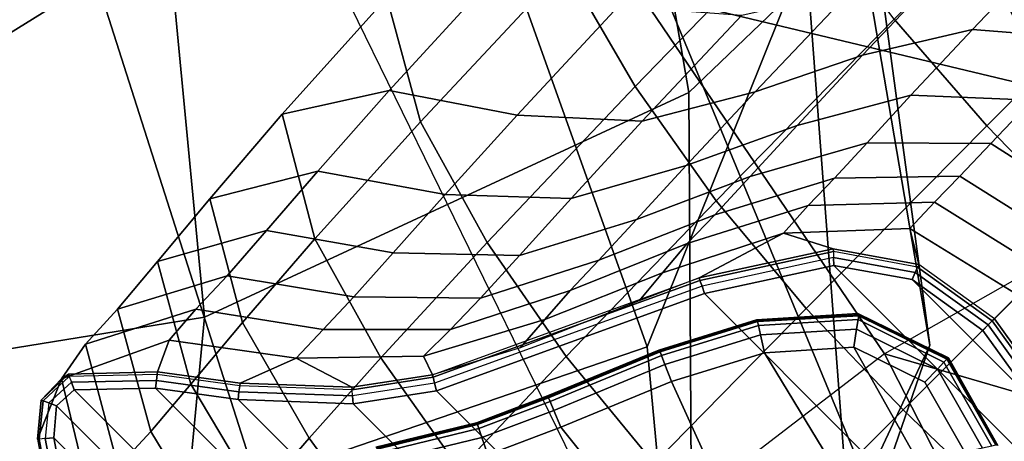
# Model space of a CAD drawing. Units: inches. Extents: x -22.3 to 13.9, y -17.3 to 17.3.
# Drawn here: x -12 to -10.8, y -11 to -10.5 of the extents above; entities that cross this region are included whole.
import ezdxf

# ---------------------------------------------------------------- set-up
doc = ezdxf.new("R2010")
doc.units = ezdxf.units.IN
doc.header["$MEASUREMENT"] = 0
for name, color, linetype in [('SEAT-BASE', 5, 'Continuous'), ('SEAT-CUSHION', 5, 'Continuous'), ('SEAT-GLIDE', 5, 'Continuous'), ('SEAT-SHELL', 5, 'Continuous')]:
    doc.layers.add(name, color=color, linetype=linetype)

msp = doc.modelspace()

# ---------------------------------------------------------------- linework, layer by layer
at = {"layer": 'SEAT-BASE'}
for points in [[(-11.3452, -10.4152, 2.6628), (-11.2624, -10.5581, 2.7048), (-11.0549, -10.3442, 2.8506), (-11.1434, -10.2051, 2.8081)], [(-10.9537, -10.4776, 2.8766), (-10.8432, -10.6047, 2.8899), (-10.6144, -10.3751, 2.9885), (-10.7288, -10.251, 2.9748)], [(-11.5582, -10.4518, 2.3758), (-11.5181, -10.5999, 2.4486), (-11.3452, -10.4152, 2.6628), (-11.3896, -10.2706, 2.5839)], [(-11.2624, -10.5581, 2.7048), (-11.1656, -10.694, 2.7306), (-10.9537, -10.4776, 2.8766), (-11.0549, -10.3442, 2.8506)], [(-10.8432, -10.6047, 2.8899), (-10.7257, -10.7257, 2.8933), (-10.4952, -10.4952, 2.9921), (-10.6144, -10.3751, 2.9885)], [(-10.8605, -10.4899, 1.5926), (-10.9915, -10.5205, 1.6839), (-10.8824, -10.4056, 1.8856), (-10.757, -10.3812, 1.7779)], [(-10.7195, -10.501, 1.5175), (-10.8605, -10.4899, 1.5926), (-10.757, -10.3812, 1.7779), (-10.62, -10.3984, 1.6896)], [(-10.9915, -10.5205, 1.6839), (-11.1193, -10.5641, 1.7805), (-11.0048, -10.4438, 1.9981), (-10.8824, -10.4056, 1.8856)], [(-11.5181, -10.5999, 2.4486), (-11.4386, -10.7436, 2.4882), (-11.2624, -10.5581, 2.7048), (-11.3452, -10.4152, 2.6628)], [(-11.5553, -10.5628, 2.0227), (-11.6828, -10.591, 2.1068), (-11.5582, -10.4518, 2.3758), (-11.4334, -10.4299, 2.2771)], [(-11.4029, -10.592, 1.9548), (-11.5553, -10.5628, 2.0227), (-11.4334, -10.4299, 2.2771), (-11.282, -10.4624, 2.1991)], [(-11.1193, -10.5641, 1.7805), (-11.2538, -10.599, 1.8757), (-11.1352, -10.4731, 2.1079), (-11.0048, -10.4438, 1.9981)], [(-11.6828, -10.591, 2.1068), (-11.6439, -10.7394, 2.1712), (-11.5181, -10.5999, 2.4486), (-11.5582, -10.4518, 2.3758)], [(-11.2538, -10.599, 1.8757), (-11.4029, -10.592, 1.9548), (-11.282, -10.4624, 2.1991), (-11.1352, -10.4731, 2.1079)], [(-11.1656, -10.694, 2.7306), (-11.0584, -10.8222, 2.7438), (-10.8432, -10.6047, 2.8899), (-10.9537, -10.4776, 2.8766)], [(-10.9338, -10.5683, 1.3792), (-11.0694, -10.6042, 1.4539), (-10.9915, -10.5205, 1.6839), (-10.8605, -10.4899, 1.5926)], [(-10.7894, -10.574, 1.3175), (-10.9338, -10.5683, 1.3792), (-10.8605, -10.4899, 1.5926), (-10.7195, -10.501, 1.5175)], [(-11.0694, -10.6042, 1.4539), (-11.2013, -10.652, 1.534), (-11.1193, -10.5641, 1.7805), (-10.9915, -10.5205, 1.6839)], [(-11.6402, -10.6587, 1.7384), (-11.769, -10.6916, 1.8073), (-11.6828, -10.591, 2.1068), (-11.5553, -10.5628, 2.0227)], [(-11.4884, -10.6863, 1.6809), (-11.6402, -10.6587, 1.7384), (-11.5553, -10.5628, 2.0227), (-11.4029, -10.592, 1.9548)], [(-11.4386, -10.7436, 2.4882), (-11.3445, -10.8793, 2.5126), (-11.1656, -10.694, 2.7306), (-11.2624, -10.5581, 2.7048)], [(-11.2013, -10.652, 1.534), (-11.3386, -10.6911, 1.6142), (-11.2538, -10.599, 1.8757), (-11.1193, -10.5641, 1.7805)], [(-10.9858, -10.6248, 1.1544), (-11.1252, -10.6651, 1.2137), (-11.0694, -10.6042, 1.4539), (-10.9338, -10.5683, 1.3792)], [(-10.8385, -10.6258, 1.1051), (-10.9858, -10.6248, 1.1544), (-10.9338, -10.5683, 1.3792), (-10.7894, -10.574, 1.3175)], [(-10.7086, -10.7086, 1.0882), (-10.8385, -10.6258, 1.1051), (-10.7894, -10.574, 1.3175), (-10.6589, -10.6589, 1.296)], [(-11.769, -10.6916, 1.8073), (-11.7298, -10.8389, 1.8631), (-11.6439, -10.7394, 2.1712), (-11.6828, -10.591, 2.1068)], [(-11.6439, -10.7394, 2.1712), (-11.5651, -10.8808, 2.207), (-11.4386, -10.7436, 2.4882), (-11.5181, -10.5999, 2.4486)], [(-11.3386, -10.6911, 1.6142), (-11.4884, -10.6863, 1.6809), (-11.4029, -10.592, 1.9548), (-11.2538, -10.599, 1.8757)], [(-11.1252, -10.6651, 1.2137), (-11.2606, -10.7164, 1.2781), (-11.2013, -10.652, 1.534), (-11.0694, -10.6042, 1.4539)], [(-11.0584, -10.8222, 2.7438), (-10.9429, -10.9429, 2.7472), (-10.7257, -10.7257, 2.8933), (-10.8432, -10.6047, 2.8899)], [(-11.0249, -10.6671, 0.9272), (-11.1673, -10.7107, 0.9731), (-11.1252, -10.6651, 1.2137), (-10.9858, -10.6248, 1.1544)], [(-10.8755, -10.6648, 0.8883), (-11.0249, -10.6671, 0.9272), (-10.9858, -10.6248, 1.1544), (-10.8385, -10.6258, 1.1051)], [(-10.746, -10.746, 0.8753), (-10.8755, -10.6648, 0.8883), (-10.8385, -10.6258, 1.1051), (-10.7086, -10.7086, 1.0882)], [(-11.7015, -10.7295, 1.4446), (-11.831, -10.7663, 1.4988), (-11.769, -10.6916, 1.8073), (-11.6402, -10.6587, 1.7384)], [(-11.5503, -10.7558, 1.3979), (-11.7015, -10.7295, 1.4446), (-11.6402, -10.6587, 1.7384), (-11.4884, -10.6863, 1.6809)], [(-11.2606, -10.7164, 1.2781), (-11.4, -10.7589, 1.3438), (-11.3386, -10.6911, 1.6142), (-11.2013, -10.652, 1.534)], [(-11.1673, -10.7107, 0.9731), (-11.3054, -10.7648, 1.0233), (-11.2606, -10.7164, 1.2781), (-11.1252, -10.6651, 1.2137)], [(-11.0562, -10.6996, 0.7018), (-11.2001, -10.7449, 0.7372), (-11.1673, -10.7107, 0.9731), (-11.0249, -10.6671, 0.9272)], [(-10.9057, -10.6957, 0.6704), (-11.0562, -10.6996, 0.7018), (-11.0249, -10.6671, 0.9272), (-10.8755, -10.6648, 0.8883)], [(-10.7762, -10.7762, 0.6601), (-10.9057, -10.6957, 0.6704), (-10.8755, -10.6648, 0.8883), (-10.746, -10.746, 0.8753)], [(-11.831, -10.7663, 1.4988), (-11.7915, -10.9124, 1.5455), (-11.7298, -10.8389, 1.8631), (-11.769, -10.6916, 1.8073)], [(-11.4, -10.7589, 1.3438), (-11.5503, -10.7558, 1.3979), (-11.4884, -10.6863, 1.6809), (-11.3386, -10.6911, 1.6142)], [(-11.3445, -10.8793, 2.5126), (-11.2396, -11.0066, 2.5249), (-11.0584, -10.8222, 2.7438), (-11.1656, -10.694, 2.7306)], [(-11.0562, -10.6996, 0.7018), (-10.9057, -10.6957, 0.6704), (-10.9351, -10.7271, 0.4127), (-11.0856, -10.7326, 0.429)], [(-10.9057, -10.6957, 0.6704), (-10.7762, -10.7762, 0.6601), (-10.806, -10.8061, 0.4074), (-10.9351, -10.7271, 0.4127)], [(-11.2001, -10.7449, 0.7372), (-11.0562, -10.6996, 0.7018), (-11.0856, -10.7326, 0.429), (-11.2295, -10.7796, 0.4468)], [(-11.3054, -10.7648, 1.0233), (-11.4465, -10.8099, 1.075), (-11.4, -10.7589, 1.3438), (-11.2606, -10.7164, 1.2781)], [(-11.2001, -10.7449, 0.7372), (-11.3397, -10.8006, 0.7753), (-11.3054, -10.7648, 1.0233), (-11.1673, -10.7107, 0.9731)], [(-11.7483, -10.7831, 1.1514), (-11.8787, -10.823, 1.1912), (-11.831, -10.7663, 1.4988), (-11.7015, -10.7295, 1.4446)], [(-11.5974, -10.8083, 1.1163), (-11.7483, -10.7831, 1.1514), (-11.7015, -10.7295, 1.4446), (-11.5503, -10.7558, 1.3979)], [(-11.0856, -10.7326, 0.429), (-10.9351, -10.7271, 0.4127), (-10.9245, -10.7697, 0.1545), (-11.0262, -10.7512, 0.1553)], [(-10.6047, -10.8433, 2.8899), (-10.7257, -10.7257, 2.8933), (-10.9429, -10.9429, 2.7472), (-10.8222, -11.0585, 2.7438)], [(-10.9351, -10.7271, 0.4127), (-10.806, -10.8061, 0.4074), (-10.8344, -10.8344, 0.1544), (-10.9245, -10.7697, 0.1545)], [(-11.7298, -10.8389, 1.8631), (-11.6504, -10.9767, 1.8947), (-11.5651, -10.8808, 2.207), (-11.6439, -10.7394, 2.1712)], [(-11.2295, -10.7796, 0.4468), (-11.0856, -10.7326, 0.429), (-11.186, -10.7858, 0.156), (-11.2576, -10.8129, 0.1561)], [(-11.0856, -10.7326, 0.429), (-11.0262, -10.7512, 0.1553), (-11.186, -10.7858, 0.156)], [(-11.5651, -10.8808, 2.207), (-11.4715, -11.0136, 2.2288), (-11.3445, -10.8793, 2.5126), (-11.4386, -10.7436, 2.4882)], [(-11.3397, -10.8006, 0.7753), (-11.2001, -10.7449, 0.7372), (-11.2295, -10.7796, 0.4468), (-11.37, -10.8354, 0.4659)], [(-11.186, -10.7858, 0.156), (-11.0262, -10.7512, 0.1553), (-11.0261, -10.7545, 0.1464), (-11.185, -10.7887, 0.1468)], [(-11.0262, -10.7512, 0.1553), (-10.9245, -10.7697, 0.1545), (-10.9259, -10.7728, 0.146), (-11.0261, -10.7545, 0.1464)], [(-11.4465, -10.8099, 1.075), (-11.5974, -10.8083, 1.1163), (-11.5503, -10.7558, 1.3979), (-11.4, -10.7589, 1.3438)], [(-11.3397, -10.8006, 0.7753), (-11.4822, -10.8473, 0.8139), (-11.4465, -10.8099, 1.075), (-11.3054, -10.7648, 1.0233)], [(-11.185, -10.7887, 0.1468), (-11.0261, -10.7545, 0.1464), (-11.0259, -10.7616, 0.1401), (-11.1826, -10.7955, 0.1402)], [(-11.1795, -10.8044, 0.1378), (-11.0256, -10.7708, 0.1378), (-11.0259, -10.7616, 0.1401), (-11.1826, -10.7955, 0.1402)], [(-11.0259, -10.7616, 0.1401), (-10.9287, -10.7793, 0.1399), (-10.9259, -10.7728, 0.146), (-11.0261, -10.7545, 0.1464)], [(-11.0256, -10.7708, 0.1378), (-10.9323, -10.7875, 0.1378), (-10.9287, -10.7793, 0.1399), (-11.0259, -10.7616, 0.1401)], [(-11.8787, -10.823, 1.1912), (-11.8392, -10.9684, 1.2279), (-11.7915, -10.9124, 1.5455), (-11.831, -10.7663, 1.4988)], [(-11.0256, -10.7708, 0.1378), (-11.1795, -10.8044, 0.1378), (-10.8045, -11.18, 0.1378), (-10.7708, -11.0256, 0.1378)], [(-10.9323, -10.7875, 0.1378), (-11.0256, -10.7708, 0.1378), (-10.7708, -11.0256, 0.1378), (-10.7874, -10.9325, 0.1378)], [(-10.9287, -10.7793, 0.1399), (-10.8418, -10.8418, 0.1399), (-10.8369, -10.8369, 0.1459), (-10.9259, -10.7728, 0.146)], [(-10.9259, -10.7728, 0.146), (-10.8369, -10.8369, 0.1459), (-10.8344, -10.8344, 0.1544), (-10.9245, -10.7697, 0.1545)], [(-11.7856, -10.8229, 0.864), (-11.917, -10.8647, 0.89), (-11.8787, -10.823, 1.1912), (-11.7483, -10.7831, 1.1514)], [(-11.634, -10.847, 0.842), (-11.7856, -10.8229, 0.864), (-11.7483, -10.7831, 1.1514), (-11.5974, -10.8083, 1.1163)], [(-11.5035, -10.9011, 0.1562), (-11.186, -10.7858, 0.156), (-11.185, -10.7887, 0.1468), (-11.5028, -10.9041, 0.1469)], [(-11.5028, -10.9041, 0.1469), (-11.185, -10.7887, 0.1468), (-11.1826, -10.7955, 0.1402), (-11.5011, -10.911, 0.1402)], [(-11.37, -10.8354, 0.4659), (-11.2295, -10.7796, 0.4468), (-11.2576, -10.8129, 0.1561), (-11.399, -10.8691, 0.1562)], [(-10.9323, -10.7875, 0.1378), (-10.8481, -10.8482, 0.1378), (-10.8418, -10.8418, 0.1399), (-10.9287, -10.7793, 0.1399)], [(-10.9323, -10.7875, 0.1378), (-10.9323, -10.7875, 0.1378), (-10.7874, -10.9325, 0.1378), (-10.8481, -10.8482, 0.1378)], [(-11.4822, -10.8473, 0.8139), (-11.3397, -10.8006, 0.7753), (-11.37, -10.8354, 0.4659), (-11.5144, -10.8789, 0.4851)], [(-11.499, -10.9202, 0.1378), (-11.1795, -10.8044, 0.1378), (-11.1826, -10.7955, 0.1402), (-11.5011, -10.911, 0.1402)], [(-11.4822, -10.8473, 0.8139), (-11.634, -10.847, 0.842), (-11.5974, -10.8083, 1.1163), (-11.4465, -10.8099, 1.075)], [(-11.1795, -10.8044, 0.1378), (-11.499, -10.9202, 0.1378), (-10.9203, -11.4994, 0.1378), (-10.8045, -11.18, 0.1378)], [(-10.7271, -10.9351, 0.4127), (-10.806, -10.8061, 0.4074), (-10.8344, -10.8344, 0.1544), (-10.7695, -10.9247, 0.1545)], [(-11.917, -10.8647, 0.89), (-11.7856, -10.8229, 0.864), (-11.8172, -10.8597, 0.5098), (-11.9455, -10.9059, 0.5243)], [(-11.917, -10.8647, 0.89), (-11.8781, -11.0105, 0.915), (-11.8392, -10.9684, 1.2279), (-11.8787, -10.823, 1.1912)], [(-11.7856, -10.8229, 0.864), (-11.634, -10.847, 0.842), (-11.666, -10.8814, 0.4989), (-11.8172, -10.8597, 0.5098)], [(-11.2396, -11.0066, 2.5249), (-11.126, -11.126, 2.5278), (-10.9429, -10.9429, 2.7472), (-11.0584, -10.8222, 2.7438)], [(-11.5144, -10.8789, 0.4851), (-11.37, -10.8354, 0.4659), (-11.399, -10.8691, 0.1562), (-11.5035, -10.9011, 0.1562)], [(-10.8369, -10.8369, 0.1459), (-10.7727, -10.9261, 0.146), (-10.7695, -10.9247, 0.1545), (-10.8344, -10.8344, 0.1544)], [(-11.7915, -10.9124, 1.5455), (-11.7114, -11.0469, 1.5721), (-11.6504, -10.9767, 1.8947), (-11.7298, -10.8389, 1.8631)], [(-11.634, -10.847, 0.842), (-11.4822, -10.8473, 0.8139), (-11.5144, -10.8789, 0.4851), (-11.666, -10.8814, 0.4989)], [(-10.8481, -10.8482, 0.1378), (-10.7874, -10.9325, 0.1378), (-10.7792, -10.9289, 0.1399), (-10.8418, -10.8418, 0.1399)], [(-10.8418, -10.8418, 0.1399), (-10.7792, -10.9289, 0.1399), (-10.7727, -10.9261, 0.146), (-10.8369, -10.8369, 0.1459)], [(-11.9455, -10.9059, 0.5243), (-11.8172, -10.8597, 0.5098), (-11.8312, -10.8977, 0.1555), (-11.9372, -10.9004, 0.1563)], [(-11.8172, -10.8597, 0.5098), (-11.666, -10.8814, 0.4989), (-11.7328, -10.9112, 0.1555), (-11.8312, -10.8977, 0.1555)], [(-11.8781, -11.0105, 0.915), (-11.917, -10.8647, 0.89), (-11.9455, -10.9059, 0.5243), (-11.91, -11.0523, 0.5373)], [(-11.666, -10.8814, 0.4989), (-11.5996, -10.9159, 0.156), (-11.7328, -10.9112, 0.1555)], [(-11.666, -10.8814, 0.4989), (-11.5144, -10.8789, 0.4851), (-11.5035, -10.9011, 0.1562), (-11.5996, -10.9159, 0.156)], [(-11.6504, -10.9767, 1.8947), (-11.5563, -11.1057, 1.9137), (-11.4715, -11.0136, 2.2288), (-11.5651, -10.8808, 2.207)], [(-11.4715, -11.0136, 2.2288), (-11.3676, -11.1383, 2.2395), (-11.2396, -11.0066, 2.5249), (-11.3445, -10.8793, 2.5126)], [(-11.91, -11.0523, 0.5373), (-11.9455, -10.9059, 0.5243), (-11.9743, -10.9778, 0.159), (-11.9649, -11.0275, 0.1593)], [(-11.9455, -10.9059, 0.5243), (-11.9696, -10.9311, 0.1582), (-11.9743, -10.9778, 0.159)], [(-11.9696, -10.9311, 0.1582), (-11.9372, -10.9004, 0.1563), (-11.9362, -10.9032, 0.147), (-11.9674, -10.9319, 0.148)], [(-11.9455, -10.9059, 0.5243), (-11.9372, -10.9004, 0.1563), (-11.9696, -10.9311, 0.1582)], [(-11.9674, -10.9319, 0.148), (-11.9362, -10.9032, 0.147), (-11.9338, -10.9099, 0.1402), (-11.9606, -10.9345, 0.1405)], [(-11.9372, -10.9004, 0.1563), (-11.8312, -10.8977, 0.1555), (-11.8316, -10.9009, 0.1465), (-11.9362, -10.9032, 0.147)], [(-11.9338, -10.9099, 0.1402), (-11.8324, -10.9079, 0.1401), (-11.8316, -10.9009, 0.1465), (-11.9362, -10.9032, 0.147)], [(-11.8324, -10.9079, 0.1401), (-11.7341, -10.9214, 0.1401), (-11.7332, -10.9144, 0.1465), (-11.8316, -10.9009, 0.1465)], [(-11.8312, -10.8977, 0.1555), (-11.7328, -10.9112, 0.1555), (-11.7332, -10.9144, 0.1465), (-11.8316, -10.9009, 0.1465)], [(-11.5996, -10.9159, 0.156), (-11.5035, -10.9011, 0.1562), (-11.5028, -10.9041, 0.1469), (-11.5994, -10.919, 0.1468)], [(-11.5994, -10.919, 0.1468), (-11.5028, -10.9041, 0.1469), (-11.5011, -10.911, 0.1402), (-11.5989, -10.9261, 0.1402)], [(-11.9513, -10.9381, 0.1378), (-11.9305, -10.9188, 0.1378), (-11.9338, -10.9099, 0.1402), (-11.9606, -10.9345, 0.1405)], [(-11.9305, -10.9188, 0.1378), (-11.8335, -10.9171, 0.1378), (-11.8324, -10.9079, 0.1401), (-11.9338, -10.9099, 0.1402)], [(-10.9171, -11.8335, 0.1378), (-11.8335, -10.9171, 0.1378), (-11.9305, -10.9188, 0.1378), (-10.9188, -11.9305, 0.1378)], [(-11.8392, -10.9684, 1.2279), (-11.7588, -11.1009, 1.2478), (-11.7114, -11.0469, 1.5721), (-11.7915, -10.9124, 1.5455)], [(-11.8335, -10.9171, 0.1378), (-11.7352, -10.9306, 0.1378), (-11.7341, -10.9214, 0.1401), (-11.8324, -10.9079, 0.1401)], [(-10.9307, -11.7349, 0.1378), (-11.7352, -10.9306, 0.1378), (-11.8335, -10.9171, 0.1378), (-10.9171, -11.8335, 0.1378)], [(-11.7341, -10.9214, 0.1401), (-11.5989, -10.9261, 0.1402), (-11.5994, -10.919, 0.1468), (-11.7332, -10.9144, 0.1465)], [(-11.7328, -10.9112, 0.1555), (-11.5996, -10.9159, 0.156), (-11.5994, -10.919, 0.1468), (-11.7332, -10.9144, 0.1465)], [(-11.5982, -10.9355, 0.1378), (-11.499, -10.9202, 0.1378), (-11.5011, -10.911, 0.1402), (-11.5989, -10.9261, 0.1402)], [(-10.938, -11.9513, 0.1378), (-10.9188, -11.9305, 0.1378), (-11.9305, -10.9188, 0.1378), (-11.9513, -10.9381, 0.1378)], [(-11.7352, -10.9306, 0.1378), (-11.5982, -10.9355, 0.1378), (-11.5989, -10.9261, 0.1402), (-11.7341, -10.9214, 0.1401)], [(-11.5982, -10.9355, 0.1378), (-10.9354, -11.5981, 0.1378), (-10.9203, -11.4994, 0.1378), (-11.499, -10.9202, 0.1378)], [(-11.9743, -10.9778, 0.159), (-11.9696, -10.9311, 0.1582), (-11.9674, -10.9319, 0.148), (-11.9722, -10.9776, 0.1485)], [(-11.9722, -10.9776, 0.1485), (-11.9674, -10.9319, 0.148), (-11.9606, -10.9345, 0.1405), (-11.965, -10.977, 0.1407)], [(-11.9547, -10.9762, 0.1378), (-11.9513, -10.9381, 0.1378), (-11.9606, -10.9345, 0.1405), (-11.965, -10.977, 0.1407)], [(-10.938, -11.9513, 0.1378), (-11.9513, -10.9381, 0.1378), (-11.9547, -10.9762, 0.1378), (-10.9762, -11.9547, 0.1378)], [(-11.5982, -10.9355, 0.1378), (-11.7352, -10.9306, 0.1378), (-10.9307, -11.7349, 0.1378), (-10.9354, -11.5981, 0.1378)], [(-10.8222, -11.0585, 2.7438), (-10.9429, -10.9429, 2.7472), (-11.126, -11.126, 2.5278), (-11.0066, -11.2396, 2.5249)], [(-11.956, -11.0251, 0.1407), (-11.965, -10.977, 0.1407), (-11.9722, -10.9776, 0.1485), (-11.963, -11.027, 0.1487)], [(-11.946, -11.0224, 0.1378), (-11.9547, -10.9762, 0.1378), (-11.965, -10.977, 0.1407), (-11.956, -11.0251, 0.1407)], [(-10.9762, -11.9547, 0.1378), (-11.9547, -10.9762, 0.1378), (-11.946, -11.0224, 0.1378), (-11.0223, -11.946, 0.1378)], [(-11.8781, -11.0105, 0.915), (-11.7981, -11.1427, 0.9256), (-11.7588, -11.1009, 1.2478), (-11.8392, -10.9684, 1.2279)], [(-11.7114, -11.0469, 1.5721), (-11.6167, -11.1724, 1.5877), (-11.5563, -11.1057, 1.9137), (-11.6504, -10.9767, 1.8947)], [(-11.963, -11.027, 0.1487), (-11.9722, -10.9776, 0.1485), (-11.9743, -10.9778, 0.159), (-11.9649, -11.0275, 0.1593)]]:
    msp.add_3dface(points, dxfattribs=at)
at = {"layer": 'SEAT-CUSHION'}
for points in [[(-11.2478, -10.8676, 22.676), (-11.6807, -9.6552, 22.0237), (-11.4499, -9.1498, 22.1958), (-11.0112, -10.2784, 22.8011)], [(-10.9112, -10.8658, 23.5492), (-11.0112, -10.2784, 22.8011), (-11.1176, -9.6449, 23.0182), (-11.0047, -10.1744, 23.6638)], [(-11.7134, -11.0275, 22.8252), (-12.0779, -9.8876, 22.1584), (-11.6807, -9.6552, 22.0237), (-11.2478, -10.8676, 22.676)], [(-11.1983, -10.5652, 25.0228), (-11.0564, -10.4288, 24.32), (-11.2188, -9.7434, 24.4047), (-11.3185, -9.8642, 25.0228)], [(-11.7751, -10.8323, 26.9291), (-11.1983, -10.5652, 25.0228), (-11.3185, -9.8642, 25.0228), (-11.8411, -10.1415, 26.9291)], [(-12.1609, -11.0506, 23.0798), (-12.4553, -10.0033, 22.4251), (-12.0779, -9.8876, 22.1584), (-11.7134, -11.0275, 22.8252)], [(-12.0151, -10.8713, 27.5508), (-11.7751, -10.8323, 26.9291), (-11.8411, -10.1415, 26.9291), (-12.062, -10.1698, 27.5085)], [(-11.0033, -11.1334, 24.272), (-10.9112, -10.8658, 23.5492), (-11.0047, -10.1744, 23.6638), (-11.0564, -10.4288, 24.32)], [(-11.1925, -11.4659, 23.469), (-11.2478, -10.8676, 22.676), (-11.0112, -10.2784, 22.8011), (-10.9112, -10.8658, 23.5492)], [(-11.1939, -11.275, 25.0228), (-11.0033, -11.1334, 24.272), (-11.0564, -10.4288, 24.32), (-11.1983, -10.5652, 25.0228)], [(-11.8405, -11.5217, 26.9291), (-11.1939, -11.275, 25.0228), (-11.1983, -10.5652, 25.0228), (-11.7751, -10.8323, 26.9291)], [(-12.0932, -11.5699, 27.5661), (-11.8405, -11.5217, 26.9291), (-11.7751, -10.8323, 26.9291), (-12.0151, -10.8713, 27.5508)], [(-11.726, -11.6046, 23.6095), (-11.7134, -11.0275, 22.8252), (-11.2478, -10.8676, 22.676), (-11.1925, -11.4659, 23.469)], [(-11.3243, -11.72, 24.2314), (-11.1925, -11.4659, 23.469), (-10.9112, -10.8658, 23.5492), (-11.0033, -11.1334, 24.272)]]:
    msp.add_3dface(points, dxfattribs=at)
at = {"layer": 'SEAT-GLIDE'}
for points in [[(-11.1178, -10.8355, 0.1378), (-11.1178, -10.8355, 0.0781), (-11.2341, -10.8716, 0.0781), (-11.2341, -10.8716, 0.1378)], [(-11.1165, -10.8378, 0.0539), (-11.2326, -10.8738, 0.0539), (-11.2332, -10.8724, 0.078), (-11.1168, -10.8363, 0.078)], [(-10.9969, -10.828, 0.1378), (-10.9969, -10.828, 0.0781), (-11.1178, -10.8355, 0.0781), (-11.1178, -10.8355, 0.1378)], [(-10.9958, -10.8307, 0.0539), (-11.1165, -10.8378, 0.0539), (-11.1168, -10.8363, 0.078), (-10.9956, -10.8293, 0.078)], [(-10.9965, -10.8354, 0.0302), (-11.1154, -10.8424, 0.0302), (-11.1165, -10.8378, 0.0539), (-10.9958, -10.8307, 0.0539)], [(-10.9984, -10.8467, 0.0091), (-11.113, -10.8536, 0.0091), (-11.1154, -10.8424, 0.0302), (-10.9965, -10.8354, 0.0302)], [(-10.9023, -10.8943, 0.0091), (-10.9984, -10.8467, 0.0091), (-10.9965, -10.8354, 0.0302), (-10.8944, -10.886, 0.0302)], [(-10.8892, -10.8808, 0.0781), (-10.8892, -10.8808, 0.1378), (-10.9969, -10.828, 0.1378), (-10.9969, -10.828, 0.0781)], [(-10.8944, -10.886, 0.0302), (-10.9965, -10.8354, 0.0302), (-10.9958, -10.8307, 0.0539), (-10.8911, -10.8825, 0.0539)], [(-10.8911, -10.8825, 0.0539), (-10.9958, -10.8307, 0.0539), (-10.9956, -10.8293, 0.078), (-10.8901, -10.8814, 0.078)], [(-11.1154, -10.8424, 0.0302), (-11.231, -10.8782, 0.0302), (-11.2326, -10.8738, 0.0539), (-11.1165, -10.8378, 0.0539)], [(-11.113, -10.8536, 0.0091), (-11.2269, -10.8889, 0.0091), (-11.231, -10.8782, 0.0302), (-11.1154, -10.8424, 0.0302)], [(-11.0018, -10.8681, 0), (-11.1083, -10.8748, 0), (-11.113, -10.8536, 0.0091), (-10.9984, -10.8467, 0.0091)], [(-10.9172, -10.91, 0), (-11.0018, -10.8681, 0), (-10.9984, -10.8467, 0.0091), (-10.9023, -10.8943, 0.0091)], [(-11.1083, -10.8748, 0), (-11.2191, -10.9091, 0), (-11.2269, -10.8889, 0.0091), (-11.113, -10.8536, 0.0091)], [(-11.2341, -10.8716, 0.1378), (-11.2341, -10.8716, 0.0781), (-11.3667, -10.9263, 0.0781), (-11.3667, -10.9263, 0.1378)], [(-11.1083, -10.8748, 0), (-11.0018, -10.8681, 0), (-10.8726, -11.0981, 0), (-10.9052, -11.2089, 0)], [(-11.0018, -10.8681, 0), (-10.9172, -10.91, 0), (-10.8697, -10.993, 0), (-10.8726, -11.0981, 0)], [(-11.2326, -10.8738, 0.0539), (-11.3653, -10.9285, 0.0539), (-11.3658, -10.9271, 0.078), (-11.2332, -10.8724, 0.078)], [(-11.231, -10.8782, 0.0302), (-11.3634, -10.9329, 0.0302), (-11.3653, -10.9285, 0.0539), (-11.2326, -10.8738, 0.0539)], [(-11.2269, -10.8889, 0.0091), (-11.3591, -10.9434, 0.0091), (-11.3634, -10.9329, 0.0302), (-11.231, -10.8782, 0.0302)], [(-10.9052, -11.2089, 0), (-10.9885, -11.4155, 0), (-11.2191, -10.9091, 0), (-11.1083, -10.8748, 0)], [(-10.8374, -10.986, 0.0302), (-10.8944, -10.886, 0.0302), (-10.8911, -10.8825, 0.0539), (-10.8327, -10.985, 0.0539)], [(-10.8327, -10.985, 0.0539), (-10.8911, -10.8825, 0.0539), (-10.8901, -10.8814, 0.078), (-10.8313, -10.9847, 0.078)], [(-10.8301, -10.9852, 0.1378), (-10.8301, -10.9852, 0.0781), (-10.8892, -10.8808, 0.0781), (-10.8892, -10.8808, 0.1378)], [(-11.2191, -10.9091, 0), (-11.3509, -10.9635, 0), (-11.3591, -10.9434, 0.0091), (-11.2269, -10.8889, 0.0091)], [(-10.8697, -10.993, 0), (-10.9172, -10.91, 0), (-10.9023, -10.8943, 0.0091), (-10.8485, -10.9884, 0.0091)], [(-10.8485, -10.9884, 0.0091), (-10.9023, -10.8943, 0.0091), (-10.8944, -10.886, 0.0302), (-10.8374, -10.986, 0.0302)], [(-10.9885, -11.4155, 0), (-11.3509, -10.9635, 0), (-11.2191, -10.9091, 0)], [(-11.3667, -10.9263, 0.1378), (-11.3667, -10.9263, 0.0781), (-11.4513, -10.9581, 0.0781), (-11.4513, -10.9581, 0.1378)], [(-11.3653, -10.9285, 0.0539), (-11.4499, -10.9603, 0.0539), (-11.4504, -10.9589, 0.078), (-11.3658, -10.9271, 0.078)], [(-11.3634, -10.9329, 0.0302), (-11.4484, -10.9649, 0.0302), (-11.4499, -10.9603, 0.0539), (-11.3653, -10.9285, 0.0539)], [(-11.3591, -10.9434, 0.0091), (-11.4448, -10.9757, 0.0091), (-11.4484, -10.9649, 0.0302), (-11.3634, -10.9329, 0.0302)], [(-11.3509, -10.9635, 0), (-11.4379, -10.9963, 0), (-11.4448, -10.9757, 0.0091), (-11.3591, -10.9434, 0.0091)], [(-11.4513, -10.9581, 0.1378), (-11.4513, -10.9581, 0.0781), (-11.571, -10.9871, 0.0781), (-11.571, -10.9871, 0.1378)], [(-11.4499, -10.9603, 0.0539), (-11.5697, -10.9895, 0.0539), (-11.5699, -10.988, 0.078), (-11.4504, -10.9589, 0.078)], [(-11.4484, -10.9649, 0.0302), (-11.569, -10.9942, 0.0302), (-11.5697, -10.9895, 0.0539), (-11.4499, -10.9603, 0.0539)], [(-11.4448, -10.9757, 0.0091), (-11.5674, -11.0055, 0.0091), (-11.569, -10.9942, 0.0302), (-11.4484, -10.9649, 0.0302)], [(-10.9885, -11.4155, 0), (-11.4379, -10.9963, 0), (-11.3509, -10.9635, 0)], [(-11.4379, -10.9963, 0), (-11.5644, -11.027, 0), (-11.5674, -11.0055, 0.0091), (-11.4448, -10.9757, 0.0091)]]:
    msp.add_3dface(points, dxfattribs=at)
at = {"layer": 'SEAT-SHELL'}
for points in [[(-12.4554, -8.7306, 20.2721), (-11.4563, -10.1527, 20.7715), (-12.2647, -10.6541, 22.2143), (-13.2726, -9.0815, 21.8558)], [(-10.6689, -9.6413, 19.3204), (-9.8962, -10.2691, 19.5616), (-10.9651, -10.8761, 21.0565), (-11.4563, -10.1527, 20.7715)], [(-11.1189, -9.8587, 21.8094), (-11.6129, -9.7671, 22.0298), (-11.2246, -10.4531, 22.2762), (-10.7678, -10.5626, 22.1322)], [(-10.7603, -10.0059, 21.6196), (-11.1189, -9.8587, 21.8094), (-10.7678, -10.5626, 22.1322), (-10.4233, -10.7379, 21.9969)], [(-11.4563, -10.1527, 20.7715), (-10.9651, -10.8761, 21.0565), (-11.7509, -11.4787, 22.4007), (-12.2647, -10.6541, 22.2143)], [(-10.2152, -11.0943, 20.6591), (-10.2152, -11.0943, 20.6591), (-9.8962, -10.2691, 19.5616), (-10.9651, -10.8761, 21.0565)], [(-11.2246, -10.4531, 22.2762), (-11.654, -10.3541, 22.3585), (-11.3372, -11.0018, 22.6937), (-10.9445, -11.1299, 22.6443)], [(-10.7678, -10.5626, 22.1322), (-11.2246, -10.4531, 22.2762), (-10.9445, -11.1299, 22.6443), (-10.5685, -11.2762, 22.5433)], [(-12.2647, -10.6541, 22.2143), (-11.7509, -11.4787, 22.4007), (-12.5563, -11.8734, 23.8065), (-13.0977, -11.0007, 23.6869)], [(-10.2774, -12.2169, 21.51), (-10.2774, -12.2169, 21.51), (-10.9651, -10.8761, 21.0565), (-11.7509, -11.4787, 22.4007)], [(-10.2774, -12.2169, 21.51), (-10.2774, -12.2169, 21.51), (-10.2152, -11.0943, 20.6591), (-10.9651, -10.8761, 21.0565)]]:
    msp.add_3dface(points, dxfattribs=at)

doc.saveas('drawing.dxf')
